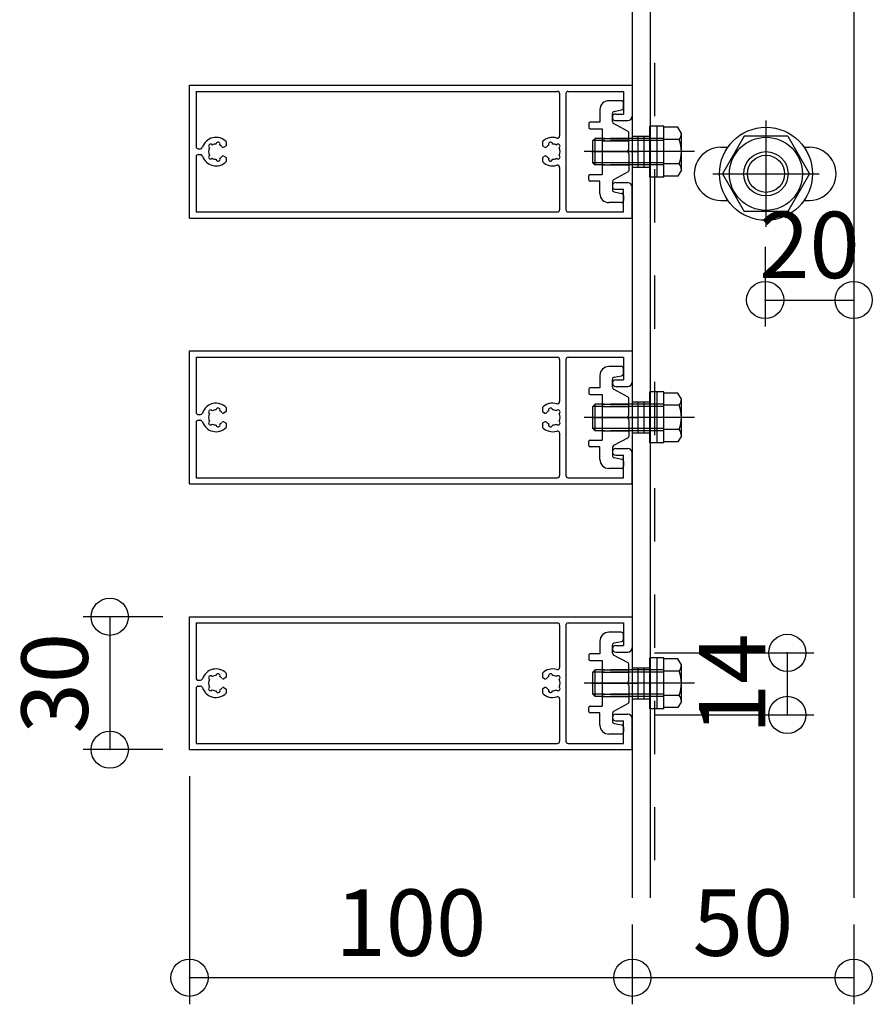
# Model space of a CAD drawing. Extents: x 60 to 20141, y -14160 to 3468.
# Drawn here: x 1774 to 1967, y -4694 to -4472 of the extents above; entities that cross this region are included whole.
import ezdxf

# ---------------------------------------------------------------- set-up
doc = ezdxf.new("R2010")
doc.units = 0
doc.header["$LTSCALE"] = 6
for name, pattern in [('CENTER', [23, 20, -1, 1, -1]), ('DASHED', [4, 2, -2]), ('DOT', [2, 1, -1])]:
    doc.linetypes.add(name, pattern=pattern)
for name, color, linetype in [('ストリンガー', 7, 'CONTINUOUS'), ('パネル', 7, 'CONTINUOUS'), ('ボルトセット', 7, 'CONTINUOUS'), ('ボルトナット', 7, 'CONTINUOUS'), ('取付金具', 7, 'CONTINUOUS'), ('寸法', 7, 'CONTINUOUS'), ('鉄骨下地', 7, 'CONTINUOUS')]:
    doc.layers.add(name, color=color, linetype=linetype)
doc.styles.get("Standard").update_dxf_attribs({"font": 'txt', "bigfont": 'bigfont'})
doc.dimstyles.new('M7DIMSTL', dxfattribs={"dimscale": 6, "dimtxt": 2.5, "dimasz": 2.5, "dimexe": 1.25, "dimexo": 0.625, "dimtad": 1, "dimdsep": 46, "dimtxsty": 'STANDARD', "dimcen": 2.5, "dimadec": 0, "dimazin": 0, "dimtfac": 1, "dimtmove": 0, "dimatfit": 3, "dimfxl": 1, "dimarcsym": 0})

# ---------------------------------------------------------------- blocks, each defined once
blk = doc.blocks.new('BK1055')
at = {"layer": 'パネル', "color": 0, "linetype": 'CONTINUOUS'}
for p, q in [((1812.34, -4606.49), (1912.34, -4606.49)), ((1812.34, -4636.49), (1812.34, -4606.49)), ((1912.34, -4606.49), (1912.34, -4613.49)), ((1813.84, -4607.89), (1895.44, -4607.89)), ((1813.84, -4607.89), (1813.84, -4620.34)), ((1895.94, -4608.39), (1895.94, -4617.93)), ((1897.34, -4608.39), (1897.34, -4634.59)), ((1897.84, -4607.89), (1910.34, -4607.89)), ((1910.34, -4607.89), (1910.34, -4612.99)), ((1908.59, -4612.99), (1910.34, -4612.99)), ((1908.59, -4614.49), (1911.34, -4614.49)), ((1814.34, -4620.84), (1814.8, -4620.84)), ((1816.85, -4620.63), (1816.79, -4620.57)), ((1817.48, -4620), (1817.42, -4619.94)), ((1818.34, -4619.77), (1818.36, -4619.68)), ((1819.21, -4620), (1819.23, -4619.92)), ((1820.64, -4620.16), (1820.08, -4620.49)), ((1820.64, -4619.23), (1820.64, -4620.16)), ((1892.04, -4619.23), (1892.04, -4620.16)), ((1892.04, -4620.16), (1892.61, -4620.49)), ((1893.48, -4620), (1893.46, -4619.92)), ((1894.35, -4619.77), (1894.33, -4619.68)), ((1895.2, -4620), (1895.26, -4619.94)), ((1895.84, -4620.63), (1895.9, -4620.57)), ((1813.84, -4622.64), (1813.84, -4635.09)), ((1814.34, -4622.14), (1814.8, -4622.14)), ((1816.85, -4622.35), (1816.79, -4622.41)), ((1817.48, -4622.99), (1817.42, -4623.05)), ((1818.34, -4623.22), (1818.36, -4623.3)), ((1819.21, -4622.98), (1819.23, -4623.07)), ((1820.08, -4622.49), (1820.64, -4622.82)), ((1820.64, -4622.82), (1820.64, -4623.75)), ((1892.61, -4622.49), (1892.04, -4622.82)), ((1892.04, -4622.82), (1892.04, -4623.75)), ((1893.48, -4622.98), (1893.46, -4623.07)), ((1894.35, -4623.22), (1894.33, -4623.3)), ((1895.2, -4622.99), (1895.26, -4623.05)), ((1895.84, -4622.35), (1895.9, -4622.41)), ((1895.94, -4625.05), (1895.94, -4634.59)), ((1908.59, -4628.49), (1911.34, -4628.49)), ((1908.59, -4629.99), (1910.34, -4629.99)), ((1910.34, -4635.09), (1910.34, -4629.99)), ((1912.34, -4636.49), (1912.34, -4629.49)), ((1812.34, -4636.49), (1912.34, -4636.49)), ((1813.84, -4635.09), (1895.44, -4635.09)), ((1897.84, -4635.09), (1910.34, -4635.09))]:
    blk.add_line(p, q, dxfattribs=at)
for centre, radius, start, end in [((1895.44, -4608.39), 0.5, 0, 90), ((1897.84, -4608.39), 0.5, 90, 180), ((1908.59, -4613.74), 0.75, 90, 270), ((1911.34, -4613.49), 1, -90, 0), ((1818.34, -4621.49), 3.22, 44.5062, 162.0176), ((1894.34, -4621.49), 3.22, 72.8245, 135.4938), ((1895.44, -4617.93), 0.5, -107.1755, 0), ((1814.34, -4620.34), 0.5, 180, 270), ((1814.8, -4620.34), 0.5, -90, -17.9824), ((1818.34, -4621.49), 1.72, 150, 210), ((1817.11, -4620.25), 0.45, 44.9998, 224.9996), ((1818.34, -4621.49), 1.72, 90, 120), ((1818.8, -4619.8), 0.45, -15, 164.9999), ((1818.34, -4621.49), 1.72, 38.5196, 60), ((1819.93, -4620.23), 0.3, -141.4805, -60.0001), ((1892.76, -4620.23), 0.3, -119.9999, -38.5195), ((1894.34, -4621.49), 1.72, 120, 141.4804), ((1893.89, -4619.8), 0.45, 15.0001, 195), ((1894.34, -4621.49), 1.72, 60, 90), ((1895.58, -4620.25), 0.45, -44.9996, 135.0002), ((1894.34, -4621.49), 1.72, -30, 30), ((1814.34, -4622.64), 0.5, 90, 180), ((1814.8, -4622.64), 0.5, 17.9824, 90), ((1818.34, -4621.49), 3.22, -162.0176, -44.5062), ((1817.11, -4622.73), 0.45, 134.9999, 314.9995), ((1818.34, -4621.49), 1.72, -120, -89.8653), ((1818.8, -4623.18), 0.45, -165, 15), ((1818.34, -4621.49), 1.72, -59.8783, -38.5196), ((1819.93, -4622.75), 0.3, 60.0001, 141.4805), ((1892.76, -4622.75), 0.3, 38.5195, 119.9999), ((1894.34, -4621.49), 1.72, -141.4804, -120.1217), ((1893.89, -4623.18), 0.45, 165, 345), ((1894.34, -4621.49), 1.72, -90.1347, -60), ((1895.58, -4622.73), 0.45, -134.9995, 45.0001), ((1894.34, -4621.49), 3.22, -135.4938, -72.8245), ((1895.44, -4625.05), 0.5, 0, 107.1755), ((1908.59, -4629.24), 0.75, 90, 270), ((1911.34, -4629.49), 1, 0, 90), ((1895.44, -4634.59), 0.5, -90, 0), ((1897.84, -4634.59), 0.5, -180, -90)]:
    blk.add_arc(centre, radius, start, end, dxfattribs=at)
blk = doc.blocks.new('BK1057')
at = {"layer": 'パネル', "color": 0, "linetype": 'CONTINUOUS'}
for p, q in [((1812.34, -4546.49), (1912.34, -4546.49)), ((1812.34, -4576.49), (1812.34, -4546.49)), ((1912.34, -4546.49), (1912.34, -4553.49)), ((1813.84, -4547.89), (1895.44, -4547.89)), ((1813.84, -4547.89), (1813.84, -4560.34)), ((1895.94, -4548.39), (1895.94, -4557.93)), ((1897.34, -4548.39), (1897.34, -4574.59)), ((1897.84, -4547.89), (1910.34, -4547.89)), ((1910.34, -4547.89), (1910.34, -4552.99)), ((1908.59, -4552.99), (1910.34, -4552.99)), ((1908.59, -4554.49), (1911.34, -4554.49)), ((1814.34, -4560.84), (1814.8, -4560.84)), ((1816.85, -4560.63), (1816.79, -4560.57)), ((1817.48, -4560), (1817.42, -4559.94)), ((1818.34, -4559.77), (1818.36, -4559.68)), ((1819.21, -4560), (1819.23, -4559.92)), ((1820.64, -4560.16), (1820.08, -4560.49)), ((1820.64, -4559.23), (1820.64, -4560.16)), ((1892.04, -4559.23), (1892.04, -4560.16)), ((1892.04, -4560.16), (1892.61, -4560.49)), ((1893.48, -4560), (1893.46, -4559.92)), ((1894.35, -4559.77), (1894.33, -4559.68)), ((1895.2, -4560), (1895.26, -4559.94)), ((1895.84, -4560.63), (1895.9, -4560.57)), ((1813.84, -4562.64), (1813.84, -4575.09)), ((1814.34, -4562.14), (1814.8, -4562.14)), ((1816.85, -4562.35), (1816.79, -4562.41)), ((1817.48, -4562.99), (1817.42, -4563.05)), ((1818.34, -4563.22), (1818.36, -4563.3)), ((1819.21, -4562.98), (1819.23, -4563.07)), ((1820.08, -4562.49), (1820.64, -4562.82)), ((1820.64, -4562.82), (1820.64, -4563.75)), ((1892.61, -4562.49), (1892.04, -4562.82)), ((1892.04, -4562.82), (1892.04, -4563.75)), ((1893.48, -4562.98), (1893.46, -4563.07)), ((1894.35, -4563.22), (1894.33, -4563.3)), ((1895.2, -4562.99), (1895.26, -4563.05)), ((1895.84, -4562.35), (1895.9, -4562.41)), ((1895.94, -4565.05), (1895.94, -4574.59)), ((1908.59, -4568.49), (1911.34, -4568.49)), ((1908.59, -4569.99), (1910.34, -4569.99)), ((1910.34, -4575.09), (1910.34, -4569.99)), ((1912.34, -4576.49), (1912.34, -4569.49)), ((1812.34, -4576.49), (1912.34, -4576.49)), ((1813.84, -4575.09), (1895.44, -4575.09)), ((1897.84, -4575.09), (1910.34, -4575.09))]:
    blk.add_line(p, q, dxfattribs=at)
for centre, radius, start, end in [((1895.44, -4548.39), 0.5, 0, 90), ((1897.84, -4548.39), 0.5, 90, 180), ((1908.59, -4553.74), 0.75, 90, 270), ((1911.34, -4553.49), 1, -90, 0), ((1818.34, -4561.49), 3.22, 44.5062, 162.0176), ((1894.34, -4561.49), 3.22, 72.8245, 135.4938), ((1895.44, -4557.93), 0.5, -107.1755, 0), ((1814.34, -4560.34), 0.5, 180, 270), ((1814.8, -4560.34), 0.5, -90, -17.9824), ((1818.34, -4561.49), 1.72, 150, 210), ((1817.11, -4560.25), 0.45, 44.9998, 224.9996), ((1818.34, -4561.49), 1.72, 90, 120), ((1818.8, -4559.8), 0.45, -15, 164.9999), ((1818.34, -4561.49), 1.72, 38.5196, 60), ((1819.93, -4560.23), 0.3, -141.4805, -60.0001), ((1892.76, -4560.23), 0.3, -119.9999, -38.5195), ((1894.34, -4561.49), 1.72, 120, 141.4804), ((1893.89, -4559.8), 0.45, 15.0001, 195), ((1894.34, -4561.49), 1.72, 60, 90), ((1895.58, -4560.25), 0.45, -44.9996, 135.0002), ((1894.34, -4561.49), 1.72, -30, 30), ((1814.34, -4562.64), 0.5, 90, 180), ((1814.8, -4562.64), 0.5, 17.9824, 90), ((1818.34, -4561.49), 3.22, -162.0176, -44.5062), ((1817.11, -4562.73), 0.45, 134.9999, 314.9995), ((1818.34, -4561.49), 1.72, -120, -89.8653), ((1818.8, -4563.18), 0.45, -165, 15), ((1818.34, -4561.49), 1.72, -59.8783, -38.5196), ((1819.93, -4562.75), 0.3, 60.0001, 141.4805), ((1892.76, -4562.75), 0.3, 38.5195, 119.9999), ((1894.34, -4561.49), 1.72, -141.4804, -120.1217), ((1893.89, -4563.18), 0.45, 165, 345), ((1894.34, -4561.49), 1.72, -90.1347, -60), ((1895.58, -4562.73), 0.45, -134.9995, 45.0001), ((1894.34, -4561.49), 3.22, -135.4938, -72.8245), ((1895.44, -4565.05), 0.5, 0, 107.1755), ((1908.59, -4569.24), 0.75, 90, 270), ((1911.34, -4569.49), 1, 0, 90), ((1895.44, -4574.59), 0.5, -90, 0), ((1897.84, -4574.59), 0.5, -180, -90)]:
    blk.add_arc(centre, radius, start, end, dxfattribs=at)
blk = doc.blocks.new('BK1058')
at = {"layer": 'パネル', "color": 0, "linetype": 'CONTINUOUS'}
for p, q in [((1812.34, -4486.49), (1912.34, -4486.49)), ((1812.34, -4516.49), (1812.34, -4486.49)), ((1912.34, -4486.49), (1912.34, -4493.49)), ((1813.84, -4487.89), (1895.44, -4487.89)), ((1813.84, -4487.89), (1813.84, -4500.34)), ((1895.94, -4488.39), (1895.94, -4497.93)), ((1897.34, -4488.39), (1897.34, -4514.59)), ((1897.84, -4487.89), (1910.34, -4487.89)), ((1910.34, -4487.89), (1910.34, -4492.99)), ((1908.59, -4492.99), (1910.34, -4492.99)), ((1908.59, -4494.49), (1911.34, -4494.49)), ((1814.34, -4500.84), (1814.8, -4500.84)), ((1816.85, -4500.63), (1816.79, -4500.57)), ((1817.48, -4500), (1817.42, -4499.94)), ((1818.34, -4499.77), (1818.36, -4499.68)), ((1819.21, -4500), (1819.23, -4499.92)), ((1820.64, -4500.16), (1820.08, -4500.49)), ((1820.64, -4499.23), (1820.64, -4500.16)), ((1892.04, -4499.23), (1892.04, -4500.16)), ((1892.04, -4500.16), (1892.61, -4500.49)), ((1893.48, -4500), (1893.46, -4499.92)), ((1894.35, -4499.77), (1894.33, -4499.68)), ((1895.2, -4500), (1895.26, -4499.94)), ((1895.84, -4500.63), (1895.9, -4500.57)), ((1813.84, -4502.64), (1813.84, -4515.09)), ((1814.34, -4502.14), (1814.8, -4502.14)), ((1816.85, -4502.35), (1816.79, -4502.41)), ((1817.48, -4502.99), (1817.42, -4503.05)), ((1818.34, -4503.22), (1818.36, -4503.3)), ((1819.21, -4502.98), (1819.23, -4503.07)), ((1820.08, -4502.49), (1820.64, -4502.82)), ((1820.64, -4502.82), (1820.64, -4503.75)), ((1892.61, -4502.49), (1892.04, -4502.82)), ((1892.04, -4502.82), (1892.04, -4503.75)), ((1893.48, -4502.98), (1893.46, -4503.07)), ((1894.35, -4503.22), (1894.33, -4503.3)), ((1895.2, -4502.99), (1895.26, -4503.05)), ((1895.84, -4502.35), (1895.9, -4502.41)), ((1895.94, -4505.05), (1895.94, -4514.59)), ((1908.59, -4508.49), (1911.34, -4508.49)), ((1908.59, -4509.99), (1910.34, -4509.99)), ((1910.34, -4515.09), (1910.34, -4509.99)), ((1912.34, -4516.49), (1912.34, -4509.49)), ((1812.34, -4516.49), (1912.34, -4516.49)), ((1813.84, -4515.09), (1895.44, -4515.09)), ((1897.84, -4515.09), (1910.34, -4515.09))]:
    blk.add_line(p, q, dxfattribs=at)
for centre, radius, start, end in [((1895.44, -4488.39), 0.5, 0, 90), ((1897.84, -4488.39), 0.5, 90, 180), ((1908.59, -4493.74), 0.75, 90, 270), ((1911.34, -4493.49), 1, -90, 0), ((1818.34, -4501.49), 3.22, 44.5062, 162.0176), ((1894.34, -4501.49), 3.22, 72.8245, 135.4938), ((1895.44, -4497.93), 0.5, -107.1755, 0), ((1814.34, -4500.34), 0.5, 180, 270), ((1814.8, -4500.34), 0.5, -90, -17.9824), ((1818.34, -4501.49), 1.72, 150, 210), ((1817.11, -4500.25), 0.45, 44.9998, 224.9996), ((1818.34, -4501.49), 1.72, 90, 120), ((1818.8, -4499.8), 0.45, -15, 164.9999), ((1818.34, -4501.49), 1.72, 38.5196, 60), ((1819.93, -4500.23), 0.3, -141.4805, -60.0001), ((1892.76, -4500.23), 0.3, -119.9999, -38.5195), ((1894.34, -4501.49), 1.72, 120, 141.4804), ((1893.89, -4499.8), 0.45, 15.0001, 195), ((1894.34, -4501.49), 1.72, 60, 90), ((1895.58, -4500.25), 0.45, -44.9996, 135.0002), ((1894.34, -4501.49), 1.72, -30, 30), ((1814.34, -4502.64), 0.5, 90, 180), ((1814.8, -4502.64), 0.5, 17.9824, 90), ((1818.34, -4501.49), 3.22, -162.0176, -44.5062), ((1817.11, -4502.73), 0.45, 134.9999, 314.9995), ((1818.34, -4501.49), 1.72, -120, -89.8653), ((1818.8, -4503.18), 0.45, -165, 15), ((1818.34, -4501.49), 1.72, -59.8783, -38.5196), ((1819.93, -4502.75), 0.3, 60.0001, 141.4805), ((1892.76, -4502.75), 0.3, 38.5195, 119.9999), ((1894.34, -4501.49), 1.72, -141.4804, -120.1217), ((1893.89, -4503.18), 0.45, 165, 345), ((1894.34, -4501.49), 1.72, -90.1347, -60), ((1895.58, -4502.73), 0.45, -134.9995, 45.0001), ((1894.34, -4501.49), 3.22, -135.4938, -72.8245), ((1895.44, -4505.05), 0.5, 0, 107.1755), ((1908.59, -4509.24), 0.75, 90, 270), ((1911.34, -4509.49), 1, 0, 90), ((1895.44, -4514.59), 0.5, -90, 0), ((1897.84, -4514.59), 0.5, -180, -90)]:
    blk.add_arc(centre, radius, start, end, dxfattribs=at)
blk = doc.blocks.new('BK1065')
at = {"layer": 'ボルトセット', "color": 0, "linetype": 'CONTINUOUS'}
for p, q in [((1916.34, -4627.24), (1916.34, -4615.74)), ((1919.44, -4615.74), (1916.34, -4615.74)), ((1917.94, -4627.24), (1917.94, -4615.74)), ((1919.44, -4627.24), (1919.44, -4615.74)), ((1922.65, -4615.99), (1919.44, -4615.99)), ((1923.44, -4617.37), (1922.65, -4615.99)), ((1903.44, -4618.99), (1903.94, -4618.49)), ((1903.94, -4624.49), (1903.94, -4618.49)), ((1922.94, -4618.74), (1919.44, -4618.74)), ((1923.44, -4625.62), (1923.44, -4617.37)), ((1903.44, -4623.99), (1903.44, -4618.99)), ((1903.44, -4623.99), (1903.94, -4624.49)), ((1922.94, -4624.24), (1919.44, -4624.24)), ((1923.44, -4625.62), (1922.65, -4626.99)), ((1919.44, -4627.24), (1916.34, -4627.24)), ((1922.65, -4626.99), (1919.44, -4626.99))]:
    blk.add_line(p, q, dxfattribs=at)
at = {"layer": 'ボルトセット', "color": 0, "linetype": 'DASHED'}
for p, q in [((1906.04, -4618.49), (1903.94, -4618.49)), ((1919.44, -4618.49), (1906.04, -4618.49)), ((1906.04, -4618.99), (1903.44, -4618.99)), ((1919.44, -4618.99), (1906.04, -4618.99)), ((1906.04, -4623.99), (1903.44, -4623.99)), ((1906.04, -4624.49), (1903.94, -4624.49)), ((1919.44, -4623.99), (1906.04, -4623.99)), ((1919.44, -4624.49), (1906.04, -4624.49))]:
    blk.add_line(p, q, dxfattribs=at)
at = {"layer": 'ボルトセット', "color": 0, "linetype": 'CENTER'}
blk.add_line((1926.42, -4621.49), (1901.44, -4621.49), dxfattribs=at)
at = {"layer": 'ボルトセット', "color": 0, "linetype": 'CONTINUOUS'}
for centre, radius, start, end in [((1921.3, -4617.37), 2.14, -39.9662, 0), ((1915.63, -4621.49), 7.81, -20.6097, 20.6096), ((1921.3, -4625.62), 2.14, 0, 39.9662)]:
    blk.add_arc(centre, radius, start, end, dxfattribs=at)
blk = doc.blocks.new('BK1066')
at = {"layer": 'ボルトセット', "color": 0, "linetype": 'CONTINUOUS'}
for p, q in [((1916.34, -4627.24), (1916.34, -4615.74)), ((1919.44, -4615.74), (1916.34, -4615.74)), ((1917.94, -4627.24), (1917.94, -4615.74)), ((1919.44, -4627.24), (1919.44, -4615.74)), ((1922.65, -4615.99), (1919.44, -4615.99)), ((1923.44, -4617.37), (1922.65, -4615.99)), ((1903.44, -4618.99), (1903.94, -4618.49)), ((1903.94, -4624.49), (1903.94, -4618.49)), ((1922.94, -4618.74), (1919.44, -4618.74)), ((1923.44, -4625.62), (1923.44, -4617.37)), ((1903.44, -4623.99), (1903.44, -4618.99)), ((1903.44, -4623.99), (1903.94, -4624.49)), ((1922.94, -4624.24), (1919.44, -4624.24)), ((1923.44, -4625.62), (1922.65, -4626.99)), ((1919.44, -4627.24), (1916.34, -4627.24)), ((1922.65, -4626.99), (1919.44, -4626.99))]:
    blk.add_line(p, q, dxfattribs=at)
at = {"layer": 'ボルトセット', "color": 0, "linetype": 'DASHED'}
for p, q in [((1906.04, -4618.49), (1903.94, -4618.49)), ((1919.44, -4618.49), (1906.04, -4618.49)), ((1906.04, -4618.99), (1903.44, -4618.99)), ((1919.44, -4618.99), (1906.04, -4618.99)), ((1906.04, -4623.99), (1903.44, -4623.99)), ((1906.04, -4624.49), (1903.94, -4624.49)), ((1919.44, -4623.99), (1906.04, -4623.99)), ((1919.44, -4624.49), (1906.04, -4624.49))]:
    blk.add_line(p, q, dxfattribs=at)
at = {"layer": 'ボルトセット', "color": 0, "linetype": 'CENTER'}
blk.add_line((1926.42, -4621.49), (1901.44, -4621.49), dxfattribs=at)
at = {"layer": 'ボルトセット', "color": 0, "linetype": 'CONTINUOUS'}
for centre, radius, start, end in [((1921.3, -4617.37), 2.14, -39.9662, 0), ((1915.63, -4621.49), 7.81, -20.6097, 20.6096), ((1921.3, -4625.62), 2.14, 0, 39.9662)]:
    blk.add_arc(centre, radius, start, end, dxfattribs=at)
blk = doc.blocks.new('BK1067')
at = {"layer": 'ボルトセット', "color": 0, "linetype": 'CONTINUOUS'}
for p, q in [((1916.34, -4507.24), (1916.34, -4495.74)), ((1919.44, -4495.74), (1916.34, -4495.74)), ((1917.94, -4507.24), (1917.94, -4495.74)), ((1919.44, -4507.24), (1919.44, -4495.74)), ((1922.65, -4495.99), (1919.44, -4495.99)), ((1923.44, -4497.37), (1922.65, -4495.99)), ((1903.44, -4498.99), (1903.94, -4498.49)), ((1903.94, -4504.49), (1903.94, -4498.49)), ((1922.94, -4498.74), (1919.44, -4498.74)), ((1923.44, -4505.62), (1923.44, -4497.37)), ((1903.44, -4503.99), (1903.44, -4498.99)), ((1903.44, -4503.99), (1903.94, -4504.49)), ((1922.94, -4504.24), (1919.44, -4504.24)), ((1919.44, -4507.24), (1916.34, -4507.24)), ((1922.65, -4506.99), (1919.44, -4506.99)), ((1923.44, -4505.62), (1922.65, -4506.99))]:
    blk.add_line(p, q, dxfattribs=at)
at = {"layer": 'ボルトセット', "color": 0, "linetype": 'DASHED'}
for p, q in [((1906.04, -4498.49), (1903.94, -4498.49)), ((1919.44, -4498.49), (1906.04, -4498.49)), ((1906.04, -4498.99), (1903.44, -4498.99)), ((1919.44, -4498.99), (1906.04, -4498.99)), ((1906.04, -4503.99), (1903.44, -4503.99)), ((1906.04, -4504.49), (1903.94, -4504.49)), ((1919.44, -4503.99), (1906.04, -4503.99)), ((1919.44, -4504.49), (1906.04, -4504.49))]:
    blk.add_line(p, q, dxfattribs=at)
at = {"layer": 'ボルトセット', "color": 0, "linetype": 'CENTER'}
blk.add_line((1926.42, -4501.49), (1901.44, -4501.49), dxfattribs=at)
at = {"layer": 'ボルトセット', "color": 0, "linetype": 'CONTINUOUS'}
for centre, radius, start, end in [((1921.3, -4497.37), 2.14, -39.9662, 0), ((1915.63, -4501.49), 7.81, -20.6097, 20.6096), ((1921.3, -4505.62), 2.14, 0, 39.9662)]:
    blk.add_arc(centre, radius, start, end, dxfattribs=at)
blk = doc.blocks.new('BK1068')
at = {"layer": 'ボルトセット', "color": 0, "linetype": 'CONTINUOUS'}
for p, q in [((1916.34, -4567.24), (1916.34, -4555.74)), ((1919.44, -4555.74), (1916.34, -4555.74)), ((1917.94, -4567.24), (1917.94, -4555.74)), ((1919.44, -4567.24), (1919.44, -4555.74)), ((1922.65, -4555.99), (1919.44, -4555.99)), ((1923.44, -4557.37), (1922.65, -4555.99)), ((1903.44, -4558.99), (1903.94, -4558.49)), ((1903.94, -4564.49), (1903.94, -4558.49)), ((1922.94, -4558.74), (1919.44, -4558.74)), ((1923.44, -4565.62), (1923.44, -4557.37)), ((1903.44, -4563.99), (1903.44, -4558.99)), ((1903.44, -4563.99), (1903.94, -4564.49)), ((1922.94, -4564.24), (1919.44, -4564.24)), ((1919.44, -4567.24), (1916.34, -4567.24)), ((1922.65, -4566.99), (1919.44, -4566.99)), ((1923.44, -4565.62), (1922.65, -4566.99))]:
    blk.add_line(p, q, dxfattribs=at)
at = {"layer": 'ボルトセット', "color": 0, "linetype": 'DASHED'}
for p, q in [((1906.04, -4558.49), (1903.94, -4558.49)), ((1919.44, -4558.49), (1906.04, -4558.49)), ((1906.04, -4558.99), (1903.44, -4558.99)), ((1919.44, -4558.99), (1906.04, -4558.99)), ((1906.04, -4563.99), (1903.44, -4563.99)), ((1906.04, -4564.49), (1903.94, -4564.49)), ((1919.44, -4563.99), (1906.04, -4563.99)), ((1919.44, -4564.49), (1906.04, -4564.49))]:
    blk.add_line(p, q, dxfattribs=at)
at = {"layer": 'ボルトセット', "color": 0, "linetype": 'CENTER'}
blk.add_line((1926.42, -4561.49), (1901.44, -4561.49), dxfattribs=at)
at = {"layer": 'ボルトセット', "color": 0, "linetype": 'CONTINUOUS'}
for centre, radius, start, end in [((1921.3, -4557.37), 2.14, -39.9662, 0), ((1915.63, -4561.49), 7.81, -20.6097, 20.6096), ((1921.3, -4565.62), 2.14, 0, 39.9662)]:
    blk.add_arc(centre, radius, start, end, dxfattribs=at)
blk = doc.blocks.new('BK1462')
at = {"layer": 'ボルトナット', "color": 0, "linetype": 'CENTER'}
for p, q in [((1942.53, -4494.49), (1942.53, -4518.49)), ((1930.53, -4506.49), (1954.53, -4506.49))]:
    blk.add_line(p, q, dxfattribs=at)
at = {"layer": 'ボルトナット', "color": 0, "linetype": 'CONTINUOUS'}
for p, q in [((1937.63, -4497.99), (1932.72, -4506.49)), ((1947.44, -4497.99), (1937.63, -4497.99)), ((1947.44, -4497.99), (1952.35, -4506.49)), ((1932.72, -4506.49), (1937.63, -4514.99)), ((1952.35, -4506.49), (1947.44, -4514.99)), ((1947.44, -4514.99), (1937.63, -4514.99))]:
    blk.add_line(p, q, dxfattribs=at)
for radius in [10.5, 8.25, 5, 4.19]:
    blk.add_circle((1942.53, -4506.49), radius, dxfattribs=at)
blk = doc.blocks.new('BK1700')
at = {"layer": '取付金具', "color": 0, "linetype": 'CONTINUOUS'}
for p, q in [((1909.84, -4489.99), (1907.04, -4489.99)), ((1905.04, -4491.99), (1905.04, -4494.84)), ((1908.25, -4492.41), (1909.94, -4492.07)), ((1910.34, -4491.58), (1910.34, -4490.49)), ((1907.84, -4492.9), (1907.84, -4492.9)), ((1907.84, -4494.69), (1907.84, -4492.9)), ((1902.54, -4495.14), (1902.54, -4496.04)), ((1905.04, -4494.84), (1902.84, -4494.84)), ((1902.84, -4496.34), (1905.54, -4496.34)), ((1905.54, -4496.34), (1905.54, -4506.64)), ((1911.39, -4496.91), (1908.11, -4495.13)), ((1911.54, -4500.97), (1911.54, -4497.17)), ((1911.24, -4501.49), (1911.54, -4500.97)), ((1911.24, -4501.49), (1911.54, -4502.01)), ((1911.54, -4502.01), (1911.54, -4505.81)), ((1902.54, -4507.84), (1902.54, -4506.94)), ((1902.84, -4506.64), (1905.54, -4506.64)), ((1911.39, -4506.08), (1908.11, -4507.85)), ((1905.04, -4508.14), (1902.84, -4508.14)), ((1905.04, -4510.99), (1905.04, -4508.14)), ((1907.84, -4508.29), (1907.84, -4510.08)), ((1908.25, -4510.57), (1909.94, -4510.91)), ((1910.34, -4511.4), (1910.34, -4512.49)), ((1909.84, -4512.99), (1907.04, -4512.99))]:
    blk.add_line(p, q, dxfattribs=at)
at = {"layer": '取付金具', "color": 0, "linetype": 'DOT'}
for p, q in [((1905.54, -4498.49), (1911.54, -4498.49)), ((1905.54, -4499.03), (1911.54, -4499.03)), ((1905.54, -4503.95), (1911.54, -4503.95)), ((1905.54, -4504.49), (1911.54, -4504.49))]:
    blk.add_line(p, q, dxfattribs=at)
at = {"layer": '取付金具', "color": 0, "linetype": 'CENTER'}
blk.add_line((1903.16, -4501.49), (1913.6, -4501.49), dxfattribs=at)
at = {"layer": '取付金具', "color": 0, "linetype": 'CONTINUOUS'}
for centre, radius, start, end in [((1907.04, -4491.99), 2, 90, 180), ((1909.84, -4490.49), 0.5, 0, 90), ((1909.84, -4491.58), 0.5, -78.6901, 0), ((1908.34, -4492.9), 0.5, 101.3099, 180), ((1902.84, -4495.14), 0.3, 90, 180), ((1902.84, -4496.04), 0.3, 180, 270), ((1908.34, -4494.69), 0.5, 180, 241.607), ((1911.24, -4497.17), 0.3, 0, 61.607), ((1902.84, -4506.94), 0.3, 90, 180), ((1911.24, -4505.81), 0.3, -61.607, 0), ((1902.84, -4507.84), 0.3, 180, 270), ((1908.34, -4508.29), 0.5, 118.393, 180), ((1907.04, -4510.99), 2, 180, 270), ((1908.34, -4510.08), 0.5, 180, 258.6901), ((1909.84, -4511.4), 0.5, 0, 78.6901), ((1909.84, -4512.49), 0.5, -90, 0)]:
    blk.add_arc(centre, radius, start, end, dxfattribs=at)
blk = doc.blocks.new('BK1701')
at = {"layer": '取付金具', "color": 0, "linetype": 'CONTINUOUS'}
for p, q in [((1909.84, -4549.99), (1907.04, -4549.99)), ((1905.04, -4551.99), (1905.04, -4554.84)), ((1908.25, -4552.41), (1909.94, -4552.07)), ((1910.34, -4551.58), (1910.34, -4550.49)), ((1907.84, -4552.9), (1907.84, -4552.9)), ((1907.84, -4554.69), (1907.84, -4552.9)), ((1902.54, -4555.14), (1902.54, -4556.04)), ((1905.04, -4554.84), (1902.84, -4554.84)), ((1902.84, -4556.34), (1905.54, -4556.34)), ((1905.54, -4556.34), (1905.54, -4566.64)), ((1911.39, -4556.91), (1908.11, -4555.13)), ((1911.54, -4560.97), (1911.54, -4557.17)), ((1911.24, -4561.49), (1911.54, -4560.97)), ((1911.24, -4561.49), (1911.54, -4562.01)), ((1911.54, -4562.01), (1911.54, -4565.81)), ((1902.54, -4567.84), (1902.54, -4566.94)), ((1902.84, -4566.64), (1905.54, -4566.64)), ((1911.39, -4566.08), (1908.11, -4567.85)), ((1905.04, -4568.14), (1902.84, -4568.14)), ((1905.04, -4570.99), (1905.04, -4568.14)), ((1907.84, -4568.29), (1907.84, -4570.08)), ((1908.25, -4570.57), (1909.94, -4570.91)), ((1910.34, -4571.4), (1910.34, -4572.49)), ((1909.84, -4572.99), (1907.04, -4572.99))]:
    blk.add_line(p, q, dxfattribs=at)
at = {"layer": '取付金具', "color": 0, "linetype": 'DOT'}
for p, q in [((1905.54, -4558.49), (1911.54, -4558.49)), ((1905.54, -4559.03), (1911.54, -4559.03)), ((1905.54, -4563.95), (1911.54, -4563.95)), ((1905.54, -4564.49), (1911.54, -4564.49))]:
    blk.add_line(p, q, dxfattribs=at)
at = {"layer": '取付金具', "color": 0, "linetype": 'CENTER'}
blk.add_line((1903.16, -4561.49), (1913.6, -4561.49), dxfattribs=at)
at = {"layer": '取付金具', "color": 0, "linetype": 'CONTINUOUS'}
for centre, radius, start, end in [((1907.04, -4551.99), 2, 90, 180), ((1909.84, -4550.49), 0.5, 0, 90), ((1909.84, -4551.58), 0.5, -78.6901, 0), ((1908.34, -4552.9), 0.5, 101.3099, 180), ((1902.84, -4555.14), 0.3, 90, 180), ((1902.84, -4556.04), 0.3, 180, 270), ((1908.34, -4554.69), 0.5, 180, 241.607), ((1911.24, -4557.17), 0.3, 0, 61.607), ((1902.84, -4566.94), 0.3, 90, 180), ((1911.24, -4565.81), 0.3, -61.607, 0), ((1902.84, -4567.84), 0.3, 180, 270), ((1908.34, -4568.29), 0.5, 118.393, 180), ((1907.04, -4570.99), 2, 180, 270), ((1908.34, -4570.08), 0.5, 180, 258.6901), ((1909.84, -4571.4), 0.5, 0, 78.6901), ((1909.84, -4572.49), 0.5, -90, 0)]:
    blk.add_arc(centre, radius, start, end, dxfattribs=at)
blk = doc.blocks.new('BK1702')
at = {"layer": '取付金具', "color": 0, "linetype": 'CONTINUOUS'}
for p, q in [((1909.84, -4609.99), (1907.04, -4609.99)), ((1905.04, -4611.99), (1905.04, -4614.84)), ((1908.25, -4612.41), (1909.94, -4612.07)), ((1910.34, -4611.58), (1910.34, -4610.49)), ((1907.84, -4612.9), (1907.84, -4612.9)), ((1907.84, -4614.69), (1907.84, -4612.9)), ((1902.54, -4615.14), (1902.54, -4616.04)), ((1905.04, -4614.84), (1902.84, -4614.84)), ((1902.84, -4616.34), (1905.54, -4616.34)), ((1905.54, -4616.34), (1905.54, -4626.64)), ((1911.39, -4616.91), (1908.11, -4615.13)), ((1911.54, -4620.97), (1911.54, -4617.17)), ((1911.24, -4621.49), (1911.54, -4620.97)), ((1911.24, -4621.49), (1911.54, -4622.01)), ((1911.54, -4622.01), (1911.54, -4625.81)), ((1902.54, -4627.84), (1902.54, -4626.94)), ((1902.84, -4626.64), (1905.54, -4626.64)), ((1911.39, -4626.08), (1908.11, -4627.85)), ((1905.04, -4628.14), (1902.84, -4628.14)), ((1905.04, -4630.99), (1905.04, -4628.14)), ((1907.84, -4628.29), (1907.84, -4630.08)), ((1908.25, -4630.57), (1909.94, -4630.91)), ((1910.34, -4631.4), (1910.34, -4632.49)), ((1909.84, -4632.99), (1907.04, -4632.99))]:
    blk.add_line(p, q, dxfattribs=at)
at = {"layer": '取付金具', "color": 0, "linetype": 'DOT'}
for p, q in [((1905.54, -4618.49), (1911.54, -4618.49)), ((1905.54, -4619.03), (1911.54, -4619.03)), ((1905.54, -4623.95), (1911.54, -4623.95)), ((1905.54, -4624.49), (1911.54, -4624.49))]:
    blk.add_line(p, q, dxfattribs=at)
at = {"layer": '取付金具', "color": 0, "linetype": 'CENTER'}
blk.add_line((1903.16, -4621.49), (1913.6, -4621.49), dxfattribs=at)
at = {"layer": '取付金具', "color": 0, "linetype": 'CONTINUOUS'}
for centre, radius, start, end in [((1907.04, -4611.99), 2, 90, 180), ((1909.84, -4610.49), 0.5, 0, 90), ((1909.84, -4611.58), 0.5, -78.6901, 0), ((1908.34, -4612.9), 0.5, 101.3099, 180), ((1902.84, -4615.14), 0.3, 90, 180), ((1902.84, -4616.04), 0.3, 180, 270), ((1908.34, -4614.69), 0.5, 180, 241.607), ((1911.24, -4617.17), 0.3, 0, 61.607), ((1902.84, -4626.94), 0.3, 90, 180), ((1902.84, -4627.84), 0.3, 180, 270), ((1911.24, -4625.81), 0.3, -61.607, 0), ((1908.34, -4628.29), 0.5, 118.393, 180), ((1907.04, -4630.99), 2, 180, 270), ((1908.34, -4630.08), 0.5, 180, 258.6901), ((1909.84, -4631.4), 0.5, 0, 78.6901), ((1909.84, -4632.49), 0.5, -90, 0)]:
    blk.add_arc(centre, radius, start, end, dxfattribs=at)
blk = doc.blocks.new('*D3036')
at = {"layer": '寸法', "color": 0}
blk.add_line((1942.34, -4534.99), (1962.34, -4534.99), dxfattribs=at)
at = {"layer": '寸法'}
for p in [(1942.34, -4534.99), (1962.34, -4534.99), (1962.34, -4534.99)]:
    blk.add_point(p, dxfattribs=at)
at = {"layer": '寸法', "color": 0, "insert": (1952.34, -4524.49), "char_height": 15, "attachment_point": 5}
blk.add_mtext('20', dxfattribs=at)
blk = doc.blocks.new('*D3054')
at = {"layer": '寸法', "color": 0}
blk.add_line((1962.34, -4687.98), (1912.34, -4687.98), dxfattribs=at)
at = {"layer": '寸法'}
for p in [(1912.34, -4687.98), (1912.34, -4687.98), (1962.34, -4687.98)]:
    blk.add_point(p, dxfattribs=at)
at = {"layer": '寸法', "color": 0, "insert": (1937.34, -4677.48), "char_height": 15, "attachment_point": 5}
blk.add_mtext('50', dxfattribs=at)
blk = doc.blocks.new('*D3055')
at = {"layer": '寸法', "color": 0}
blk.add_line((1912.34, -4687.98), (1812.34, -4687.98), dxfattribs=at)
at = {"layer": '寸法'}
for p in [(1812.34, -4687.98), (1812.34, -4687.98), (1912.34, -4687.98)]:
    blk.add_point(p, dxfattribs=at)
at = {"layer": '寸法', "color": 0, "insert": (1862.34, -4677.48), "char_height": 15, "attachment_point": 5}
blk.add_mtext('100', dxfattribs=at)
blk = doc.blocks.new('*D3056')
at = {"layer": '寸法', "color": 0}
blk.add_line((1794.34, -4606.49), (1794.34, -4636.49), dxfattribs=at)
at = {"layer": '寸法'}
for p in [(1794.34, -4606.49), (1794.34, -4636.49), (1794.34, -4636.49)]:
    blk.add_point(p, dxfattribs=at)
at = {"layer": '寸法', "color": 0, "insert": (1783.84, -4621.49), "char_height": 15, "attachment_point": 5, "rotation": 90}
blk.add_mtext('30', dxfattribs=at)
blk = doc.blocks.new('*D3923')
at = {"layer": '寸法', "color": 0}
blk.add_line((1947.34, -4614.65), (1947.34, -4628.65), dxfattribs=at)
at = {"layer": '寸法'}
for p in [(1947.34, -4614.65), (1947.34, -4628.65), (1947.34, -4628.65)]:
    blk.add_point(p, dxfattribs=at)
at = {"layer": '寸法', "color": 0, "insert": (1936.84, -4621.65), "char_height": 15, "attachment_point": 5, "rotation": 90}
blk.add_mtext('14', dxfattribs=at)

msp = doc.modelspace()

# ---------------------------------------------------------------- linework, layer by layer
at = {"layer": 'ストリンガー', "color": 0, "linetype": 'CONTINUOUS'}
for p, q in [((1912.344, -4356.491), (1912.344, -4669.978)), ((1916.344, -4360.491), (1916.344, -4669.978)), ((1962.344, -4406.491), (1962.344, -4669.978)), ((1932.344, -4500.491), (1933.791, -4500.491)), ((1951.102, -4500.491), (1952.344, -4500.491)), ((1932.344, -4512.491), (1933.744, -4512.491)), ((1951.102, -4512.491), (1952.344, -4512.491))]:
    msp.add_line(p, q, dxfattribs=at)
at = {"layer": 'ストリンガー', "color": 0, "linetype": 'DASHED'}
for p, q in [((1912.344, -4497.991), (1916.344, -4497.991)), ((1913.677, -4504.991), (1913.677, -4497.991)), ((1915.01, -4504.991), (1915.01, -4497.991)), ((1912.344, -4504.991), (1916.344, -4504.991)), ((1912.344, -4557.991), (1916.344, -4557.991)), ((1913.677, -4564.991), (1913.677, -4557.991)), ((1915.01, -4564.991), (1915.01, -4557.991)), ((1912.344, -4564.991), (1916.344, -4564.991)), ((1912.344, -4617.991), (1916.344, -4617.991)), ((1912.344, -4617.991), (1916.344, -4617.991)), ((1913.677, -4624.991), (1913.677, -4617.991)), ((1913.677, -4624.991), (1913.677, -4617.991)), ((1915.01, -4624.991), (1915.01, -4617.991)), ((1915.01, -4624.991), (1915.01, -4617.991)), ((1912.344, -4624.991), (1916.344, -4624.991)), ((1912.344, -4624.991), (1916.344, -4624.991))]:
    msp.add_line(p, q, dxfattribs=at)
at = {"layer": 'ストリンガー', "color": 0, "linetype": 'CONTINUOUS'}
for centre, start, end in [((1932.344, -4506.491), 90, 270.00002), ((1952.344, -4506.491), -90.00004, 90)]:
    msp.add_arc(centre, 6, start, end, dxfattribs=at)
at = {"layer": '寸法', "color": 0, "linetype": 'CONTINUOUS'}
for p, q in [((1962.344, -4512.491), (1962.344, -4540.991)), ((1942.344, -4522.991), (1942.344, -4540.991)), ((1806.344, -4606.491), (1788.344, -4606.491)), ((1917.344, -4614.645), (1953.344, -4614.645)), ((1917.344, -4628.645), (1953.344, -4628.645)), ((1806.344, -4636.491), (1788.344, -4636.491)), ((1812.344, -4642.491), (1812.344, -4693.978)), ((1912.344, -4675.978), (1912.344, -4693.978)), ((1962.344, -4675.978), (1962.344, -4693.978))]:
    msp.add_line(p, q, dxfattribs=at)
for centre in [(1942.344, -4534.991), (1962.344, -4534.991), (1794.344, -4606.491), (1947.344, -4614.645), (1947.344, -4628.645), (1794.344, -4636.491), (1812.344, -4687.978), (1912.344, -4687.978), (1962.344, -4687.978)]:
    msp.add_circle(centre, 4.2, dxfattribs=at)
at = {"layer": '鉄骨下地', "color": 0, "linetype": 'DASHED'}
msp.add_line((1917.344, -4361.473), (1917.344, -4669.978), dxfattribs=at)

# ---------------------------------------------------------------- block references
at = {"layer": 'パネル'}
for name in ['BK1058', 'BK1057', 'BK1055']:
    msp.add_blockref(name, (0, 0), dxfattribs=at)
at = {"layer": 'ボルトセット'}
for name in ['BK1067', 'BK1068', 'BK1065', 'BK1066']:
    msp.add_blockref(name, (0, 0), dxfattribs=at)
at = {"layer": 'ボルトナット'}
msp.add_blockref('BK1462', (0, 0), dxfattribs=at)
at = {"layer": '取付金具'}
for name in ['BK1700', 'BK1701', 'BK1702']:
    msp.add_blockref(name, (0, 0), dxfattribs=at)

# ---------------------------------------------------------------- dimensions: what is measured, and where the dimension line sits
at = {"layer": '寸法'}
dim = msp.add_linear_dim(base=(1962.344, -4534.991), p1=(1942.344, -4534.991), p2=(1962.344, -4534.991), dimstyle='M7DIMSTL', dxfattribs=at)
dim.commit()
dim.dimension.update_dxf_attribs({"geometry": '*D3036', "text_midpoint": (1952.344, -4524.491)})
for base, p1, p2, angle, picture, middle in [((1794.344, -4636.491), (1794.344, -4606.491), (1794.344, -4636.491), 270, '*D3056', (1783.844, -4621.491)), ((1947.344, -4628.645), (1947.344, -4614.645), (1947.344, -4628.645), 270, '*D3923', (1936.844, -4621.645)), ((1812.344, -4687.978), (1912.344, -4687.978), (1812.344, -4687.978), 180, '*D3055', (1862.344, -4677.478)), ((1912.344, -4687.978), (1962.344, -4687.978), (1912.344, -4687.978), 180, '*D3054', (1937.344, -4677.478))]:
    dim = msp.add_linear_dim(base=base, p1=p1, p2=p2, angle=angle, dimstyle='M7DIMSTL', dxfattribs=at)
    dim.commit()
    dim.dimension.update_dxf_attribs({"geometry": picture, "text_midpoint": middle})

doc.saveas('drawing.dxf')
